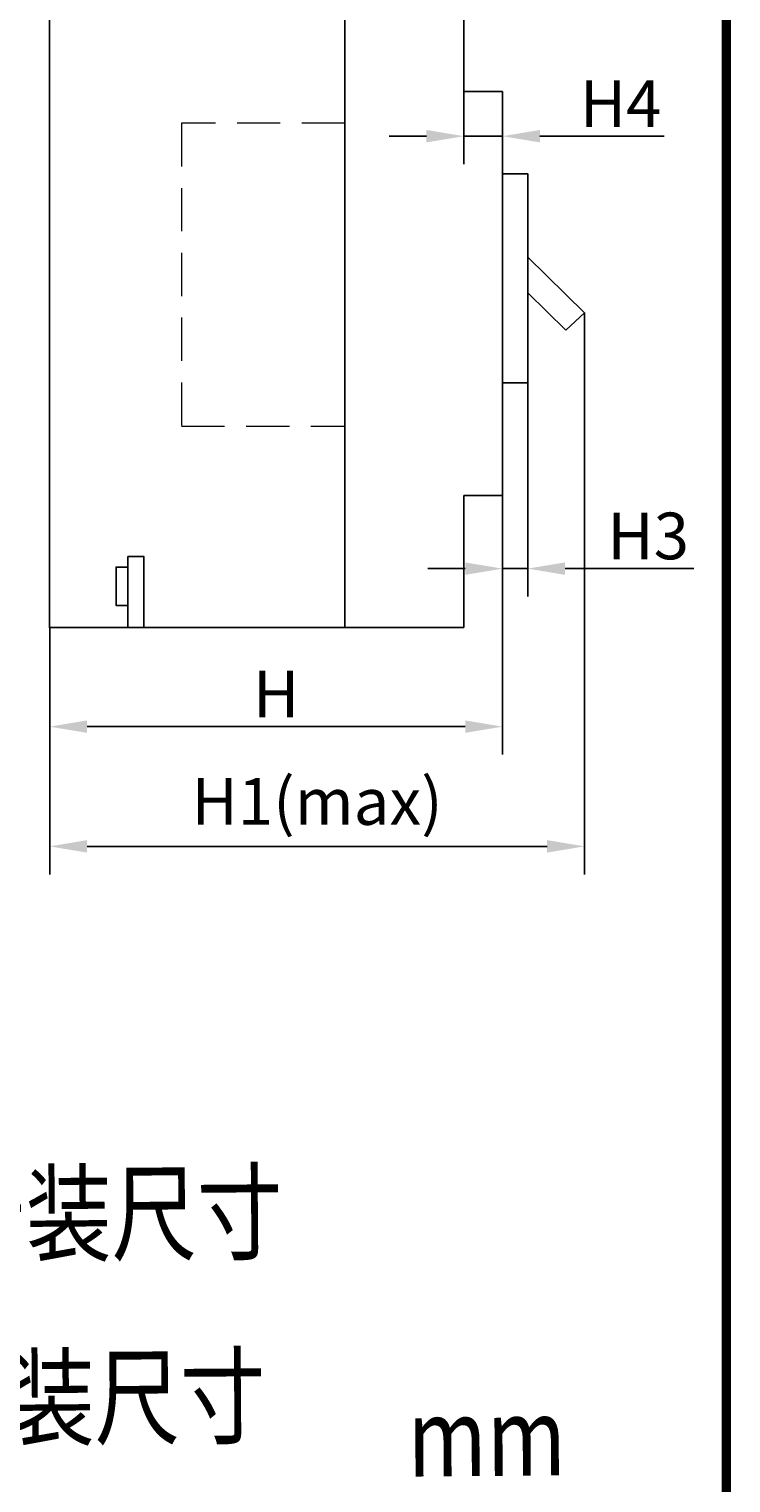
# Model space of a CAD drawing. Extents: x -815 to -185, y 1760 to 2057.
# Drawn here: x -437 to -400, y 1934 to 2012 of the extents above; entities that cross this region are included whole.
import ezdxf

# ---------------------------------------------------------------- set-up
doc = ezdxf.new("R2010")
doc.units = 0
doc.header["$LTSCALE"] = 46.255
doc.header["$MEASUREMENT"] = 0
doc.linetypes.add('CENTER', pattern=[2, 1.25, -0.25, 0.25, -0.25])
doc.linetypes.add('DASHED', pattern=[0.75, 0.5, -0.25])
doc.layers.get('0').update_dxf_attribs({"color": 3, "linetype": 'CONTINUOUS'})
doc.layers.get('DEFPOINTS').update_dxf_attribs({"linetype": 'CONTINUOUS'})
for name, color, linetype in [('3', 2, 'CONTINUOUS'), ('layer 1', 7, 'CONTINUOUS'), ('TF', 7, 'CONTINUOUS')]:
    doc.layers.add(name, color=color, linetype=linetype)
doc.styles.add('DIM', font='romans.shx', dxfattribs={"width": 0.8, "oblique": 15, "height": 2.5})
doc.styles.add('GDX', font='isocp.shx', dxfattribs={"width": 0.8, "height": 4.2, "bigfont": 'intecad.shx'})
doc.dimstyles.new('STANDARD$0', dxfattribs={"dimtxt": 0.18, "dimasz": 2, "dimexe": 1.5, "dimexo": 0, "dimgap": 0.5, "dimtad": 1, "dimdsep": 46, "dimtxsty": 'DIM', "dimcen": 0.5, "dimclrd": 1, "dimclre": 1, "dimclrt": 2, "dimadec": 0, "dimazin": 0, "dimtfac": 1, "dimtdec": 3, "dimtmove": 0, "dimatfit": 3, "dimfxl": 0, "dimtolj": 1, "dimarcsym": 0})

# ---------------------------------------------------------------- blocks, each defined once
blk = doc.blocks.new('*D75')
at = {"color": 1, "linetype": 'CENTER', "lineweight": -2}
for p, q in [((-411.769, 1987.994), (-411.769, 1973.146)), ((-436.028, 1979.954), (-436.028, 1973.146)), ((-434.028, 1974.646), (-413.769, 1974.646))]:
    blk.add_line(p, q, dxfattribs=at)
at = {"color": 1, "linetype": 'CENTER'}
for points in [[(-434.028, 1974.979), (-434.028, 1974.313), (-436.028, 1974.646)], [(-413.769, 1974.979), (-413.769, 1974.313), (-411.769, 1974.646)]]:
    blk.add_solid(points, dxfattribs=at)
at = {"layer": 'DEFPOINTS', "color": 0, "linetype": 'CENTER'}
for p in [(-411.769, 1987.994), (-436.028, 1979.954), (-411.769, 1974.646)]:
    blk.add_point(p, dxfattribs=at)
at = {"color": 2, "linetype": 'CENTER', "insert": (-423.898, 1976.396), "char_height": 2.5, "attachment_point": 5, "style": 'DIM'}
blk.add_mtext('\\A1;H', dxfattribs=at)
blk = doc.blocks.new('*D76')
at = {"color": 1, "linetype": 'CENTER', "lineweight": -2}
for p, q in [((-407.379, 1996.803), (-407.379, 1966.734)), ((-436.028, 1979.954), (-436.028, 1966.734)), ((-409.379, 1968.234), (-434.028, 1968.234))]:
    blk.add_line(p, q, dxfattribs=at)
at = {"color": 1, "linetype": 'CENTER'}
for points in [[(-434.028, 1968.567), (-434.028, 1967.9), (-436.028, 1968.234)], [(-409.379, 1968.567), (-409.379, 1967.9), (-407.379, 1968.234)]]:
    blk.add_solid(points, dxfattribs=at)
at = {"layer": 'DEFPOINTS', "color": 0, "linetype": 'CENTER'}
for p in [(-407.379, 1996.803), (-436.028, 1979.954), (-436.028, 1968.234)]:
    blk.add_point(p, dxfattribs=at)
at = {"color": 2, "linetype": 'CENTER', "insert": (-421.703, 1970.638), "char_height": 2.5, "attachment_point": 5, "style": 'DIM'}
blk.add_mtext('\\A1;H1(max)', dxfattribs=at)
blk = doc.blocks.new('*D77')
at = {"color": 1, "linetype": 'CENTER', "lineweight": -2}
for p, q in [((-410.421, 1993.645), (-410.421, 1981.61)), ((-411.769, 1987.034), (-411.769, 1981.61)), ((-413.769, 1983.11), (-415.769, 1983.11)), ((-411.769, 1983.11), (-410.421, 1983.11)), ((-408.421, 1983.11), (-401.513, 1983.11))]:
    blk.add_line(p, q, dxfattribs=at)
at = {"color": 1, "linetype": 'CENTER'}
for points in [[(-413.769, 1983.443), (-413.769, 1982.777), (-411.769, 1983.11)], [(-408.421, 1983.443), (-408.421, 1982.777), (-410.421, 1983.11)]]:
    blk.add_solid(points, dxfattribs=at)
at = {"layer": 'DEFPOINTS', "color": 0, "linetype": 'CENTER'}
for p in [(-410.421, 1993.645), (-411.769, 1987.034), (-410.421, 1983.11)]:
    blk.add_point(p, dxfattribs=at)
at = {"color": 2, "linetype": 'CENTER', "insert": (-403.967, 1984.86), "char_height": 2.5, "attachment_point": 5, "style": 'DIM'}
blk.add_mtext('\\A1;H3', dxfattribs=at)
blk = doc.blocks.new('*D78')
at = {"color": 1, "linetype": 'CENTER', "lineweight": -2}
for p, q in [((-413.844, 2008.658), (-413.844, 2004.772)), ((-411.769, 2008.658), (-411.769, 2004.772)), ((-415.844, 2006.272), (-417.844, 2006.272)), ((-413.844, 2006.272), (-411.769, 2006.272)), ((-409.769, 2006.272), (-403.118, 2006.272))]:
    blk.add_line(p, q, dxfattribs=at)
at = {"color": 1, "linetype": 'CENTER'}
for points in [[(-415.844, 2006.605), (-415.844, 2005.939), (-413.844, 2006.272)], [(-409.769, 2006.605), (-409.769, 2005.939), (-411.769, 2006.272)]]:
    blk.add_solid(points, dxfattribs=at)
at = {"layer": 'DEFPOINTS', "color": 0, "linetype": 'CENTER'}
for p in [(-413.844, 2008.658), (-411.769, 2008.658), (-411.769, 2006.272)]:
    blk.add_point(p, dxfattribs=at)
at = {"color": 2, "linetype": 'CENTER', "insert": (-405.443, 2008.022), "char_height": 2.5, "attachment_point": 5, "style": 'DIM'}
blk.add_mtext('\\A1;H4', dxfattribs=at)

msp = doc.modelspace()

# ---------------------------------------------------------------- linework, layer by layer
for points in [[(-436.047, 2016.982), (-436.047, 2016.982), (-420.21, 2016.982), (-420.21, 2016.982), (-420.21, 2016.982), (-420.21, 2016.982), (-420.21, 1979.954), (-420.21, 1979.954), (-420.21, 1979.954), (-420.21, 1979.954), (-436.047, 1979.954), (-436.047, 1979.954), (-436.047, 1979.954), (-436.047, 1979.954), (-436.047, 2016.982), (-436.047, 2016.982)], [(-411.769, 2004.257), (-411.769, 2004.257), (-410.421, 2004.257), (-410.421, 2004.257), (-410.421, 2004.257), (-410.421, 2004.257), (-410.421, 1993.062), (-410.421, 1993.062), (-410.421, 1993.062), (-410.421, 1993.062), (-411.769, 1993.062), (-411.769, 1993.062), (-411.769, 1993.062), (-411.769, 1993.062), (-411.769, 2004.257), (-411.769, 2004.257)], [(-431.837, 1983.759), (-431.837, 1983.759), (-430.981, 1983.759), (-430.981, 1983.759), (-430.981, 1983.759), (-430.981, 1983.759), (-430.981, 1979.954), (-430.981, 1979.954), (-430.981, 1979.954), (-430.981, 1979.954), (-431.837, 1979.954), (-431.837, 1979.954), (-431.837, 1979.954), (-431.837, 1979.954), (-431.837, 1983.759), (-431.837, 1983.759)], [(-431.837, 1983.197), (-431.837, 1983.197), (-432.468, 1983.197), (-432.468, 1983.197), (-432.468, 1983.197), (-432.468, 1983.197), (-432.468, 1981.138), (-432.468, 1981.138), (-432.468, 1981.138), (-432.468, 1981.138), (-431.837, 1981.138), (-431.837, 1981.138), (-431.837, 1981.138), (-431.837, 1981.138), (-431.837, 1983.197), (-431.837, 1983.197)]]:
    msp.add_open_spline(points, degree=3, knots=[0, 0, 0, 0, 0.25, 0.25, 0.25, 0.25, 0.5, 0.5, 0.5, 0.5, 0.75, 0.75, 0.75, 0.75, 1, 1, 1, 1])
for points in [[(-420.21, 1979.954), (-420.21, 1979.954), (-420.21, 2016.982), (-420.21, 2016.982)], [(-413.844, 2016.982), (-413.844, 2016.982), (-413.844, 2008.658), (-413.844, 2008.658)], [(-413.844, 2008.658), (-413.844, 2008.658), (-411.769, 2008.658), (-411.769, 2008.658)], [(-411.769, 2008.658), (-411.769, 2008.658), (-411.769, 1987.034), (-411.769, 1987.034)], [(-410.421, 1999.789), (-410.421, 1999.789), (-407.379, 1996.803), (-407.379, 1996.803)], [(-410.421, 1997.874), (-410.421, 1997.874), (-410.421, 1999.789), (-410.421, 1999.789)], [(-408.384, 1995.876), (-408.384, 1995.876), (-410.421, 1997.874), (-410.421, 1997.874)], [(-407.379, 1996.803), (-407.379, 1996.803), (-408.384, 1995.876), (-408.384, 1995.876)], [(-411.769, 1987.034), (-411.769, 1987.034), (-413.844, 1987.034), (-413.844, 1987.034)], [(-413.844, 1987.034), (-413.844, 1987.034), (-413.844, 1979.954), (-413.844, 1979.954)], [(-413.844, 1979.954), (-413.844, 1979.954), (-420.21, 1979.954), (-420.21, 1979.954)]]:
    msp.add_open_spline(points, degree=3)
at = {"layer": 'layer 1', "color": 254, "linetype": 'DASHED', "lineweight": 13, "ltscale": 0.1}
for p, q in [((-428.972, 2006.962), (-428.972, 1990.746)), ((-420.21, 2006.962), (-428.972, 2006.962)), ((-420.21, 1994.595), (-420.21, 2002.761)), ((-428.972, 1990.746), (-420.21, 1990.746))]:
    msp.add_line(p, q, dxfattribs=at)
at = {"layer": 'TF', "color": 3, "const_width": 0.5}
msp.add_lwpolyline([(-579.784, 2052.134), (-579.784, 1765.134), (-399.784, 1765.134), (-399.784, 2052.134), (-579.784, 2052.134)], dxfattribs=at)

# ---------------------------------------------------------------- texts
at = {"layer": '3', "color": 2, "style": 'GDX', "width": 0.8}
for s, p in [('图18 NM1-63、100、225板前接线外形及安装尺寸', (-525.352, 1945.762)), ('表10 NM1-63、100、225板前接线外形及安装尺寸 ', (-526.26, 1935.904)), ('mm', (-416.846, 1934.478))]:
    msp.add_text(s, height=4.2, rotation=0.44086, dxfattribs=at).set_placement(p)

# ---------------------------------------------------------------- dimensions: what is measured, and where the dimension line sits
at = {"linetype": 'CENTER'}
dim = msp.add_linear_dim(base=(-411.769, 2006.272), p1=(-413.844, 2008.658), p2=(-411.769, 2008.658), text='H4', dimstyle='STANDARD$0', dxfattribs=at)
dim.commit()
dim.dimension.update_dxf_attribs({"geometry": '*D78', "text_midpoint": (-405.443, 2006.272), "dimtype": 160})
for base, p1, p2, text, picture, middle in [((-436.028, 1968.234), (-407.379, 1996.803), (-436.028, 1979.954), 'H1(max)', '*D76', (-421.703, 1970.638)), ((-410.421, 1983.11), (-411.769, 1987.034), (-410.421, 1993.645), 'H3', '*D77', (-403.967, 1984.86)), ((-411.769, 1974.646), (-436.028, 1979.954), (-411.769, 1987.994), 'H', '*D75', (-423.898, 1976.396))]:
    dim = msp.add_linear_dim(base=base, p1=p1, p2=p2, text=text, dimstyle='STANDARD$0', dxfattribs=at)
    dim.commit()
    dim.dimension.update_dxf_attribs({"geometry": picture, "text_midpoint": middle})

doc.saveas('drawing.dxf')
